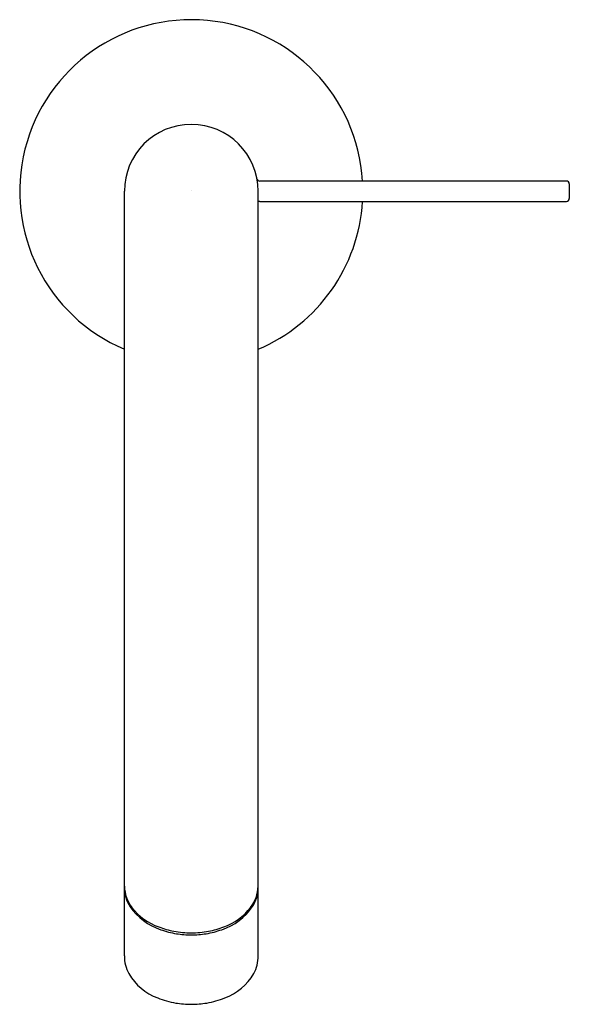
# Model space of a CAD drawing. Units: inches. Extents: x 485.79 to 489.51, y 89.17 to 95.84.
import ezdxf

# ---------------------------------------------------------------- set-up
doc = ezdxf.new("R2010")
doc.units = ezdxf.units.IN
doc.header["$LTSCALE"] = 0.64311
doc.header["$MEASUREMENT"] = 0
doc.layers.get('0').update_dxf_attribs({"color": 255, "linetype": 'CONTINUOUS'})
doc.layers.get('Defpoints').update_dxf_attribs({"linetype": 'CONTINUOUS'})
doc.styles.get("Standard").update_dxf_attribs({"font": 'txt', "width": 0.8})

msp = doc.modelspace()

# ---------------------------------------------------------------- linework, layer by layer
for p, q in [((489.493, 94.7431), (487.4177, 94.7431)), ((489.5127, 94.7235), (489.5127, 94.625)), ((486.5009, 89.4982), (486.5009, 94.6742)), ((487.4064, 89.4982), (487.4064, 94.6742)), ((487.4177, 94.6053), (489.493, 94.6053))]:
    msp.add_line(p, q)
for centre, radius, start, end in [((486.9537, 94.6742), 1.1614, 3.4009, 247.05605), ((486.9537, 94.6742), 0.4528, 0, 180), ((487.4177, 94.7628), 0.0197, 190.80692, 270), ((489.493, 94.7235), 0.0197, 0, 90), ((486.9537, 94.6742), 1.1614, 292.94395, 356.5991), ((487.4177, 94.5857), 0.0197, 90, 125.05416), ((489.493, 94.625), 0.0197, 270, 0), ((486.7507, 89.9778), 0.2499, 181.94201, 217.34768), ((486.7395, 89.9608), 0.2386, 180.19166, 212.75837), ((487.1567, 89.9778), 0.2499, 322.65232, 358.05799), ((487.1679, 89.9608), 0.2386, 327.24163, 359.80835), ((486.8725, 90.0586), 0.4035, 214.22073, 251.86944), ((486.8639, 90.0642), 0.3924, 217.34768, 250.68194), ((487.0349, 90.0586), 0.4035, 288.13056, 325.77927), ((487.0434, 90.0642), 0.3924, 289.31806, 322.65232), ((486.9421, 90.2279), 0.573, 248.72492, 259.341), ((486.9449, 90.2243), 0.5837, 250.17477, 260.94932), ((486.9533, 90.2846), 0.6308, 259.28966, 270.03406), ((486.954, 90.2846), 0.6308, 269.96594, 280.71034), ((486.9625, 90.2243), 0.5837, 279.05068, 289.82523), ((486.9653, 90.2279), 0.573, 280.659, 291.27508), ((486.9535, 90.2743), 0.6344, 260.88928, 270.01377), ((486.9538, 90.2743), 0.6344, 269.98623, 279.11072), ((486.7498, 89.4953), 0.2489, 179.32147, 208.26375), ((487.1575, 89.4953), 0.2489, 331.73625, 0.67852), ((486.8616, 89.5737), 0.3849, 210.66667, 249.45707), ((487.0457, 89.5737), 0.3849, 290.54293, 329.33333), ((486.9426, 89.7423), 0.5714, 247.78276, 260.51586), ((486.9647, 89.7423), 0.5714, 279.48414, 292.21724), ((486.9661, 89.9507), 0.781, 261.34067, 269.09022), ((486.9495, 89.8524), 0.6826, 270.35023, 279.21888)]:
    msp.add_arc(centre, radius, start, end)

# ---------------------------------------------------------------- texts
at = {"layer": 'Defpoints'}
for tag, p, s in [('TRADENAME', (486.9503, 94.6779), 'STILLNESS'), ('MODELNUMBER', (486.9503, 94.6795), 'K-979M-4'), ('PRODUCT', (486.9503, 94.6762), 'BATHROOM SINK FAUCET')]:
    msp.add_attdef(tag, p, s, height=0.001, dxfattribs=at)

doc.saveas('drawing.dxf')
